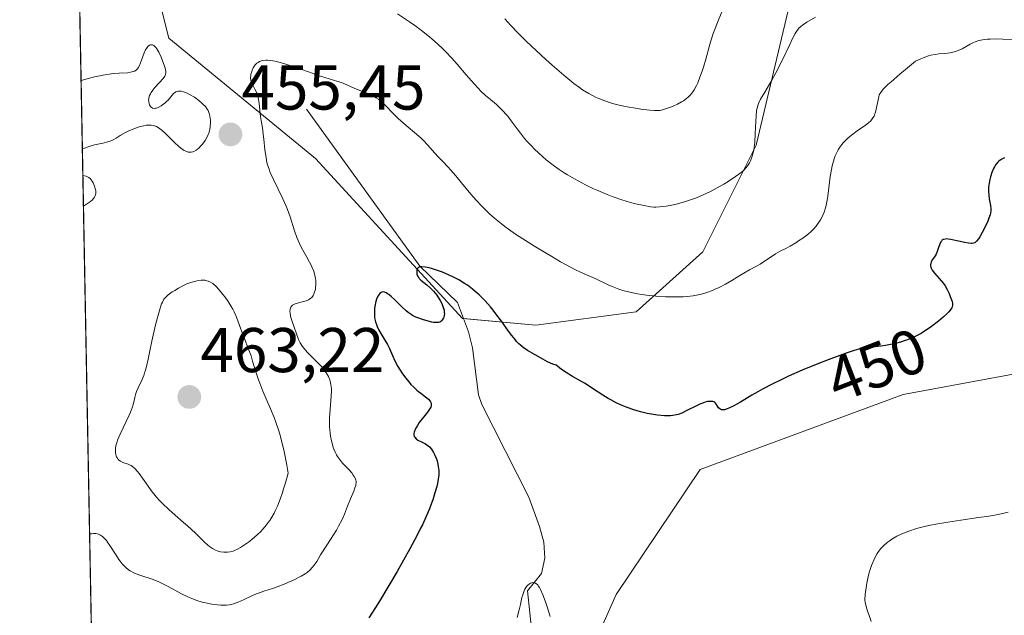
# Model space of a CAD drawing. Units: metres. Extents: x 632594 to 635259, y 4662596 to 4664918.
# Drawn here: x 632596 to 632752, y 4664205 to 4664299 of the extents above; entities that cross this region are included whole.
import ezdxf
from ezdxf.enums import TextEntityAlignment as Align

# ---------------------------------------------------------------- set-up
doc = ezdxf.new("R2010")
doc.units = ezdxf.units.M
doc.header["$MEASUREMENT"] = 0
for name, color, linetype, lineweight in [('Carátula', 7, 'Continuous', 5), ('Comarca CxS', 133, 'Continuous', 0), ('Comunidad Autónoma CxS', 142, 'Continuous', 0), ('Corriente natural lineal', 142, 'Continuous', 13), ('Cultivos herbáceos CxS', 92, 'Continuous', 0), ('Curva de nivel maestra', 36, 'Continuous', 30), ('Curva de nivel normal', 36, 'Continuous', 0), ('Espacio natural protegido CxS', 2, 'Continuous', 0), ('Matorral', 135, 'Continuous', 0), ('Matorral CxS', 135, 'Continuous', 0), ('Municipio CxS', 142, 'Continuous', 0), ('Provincia CxS', 1, 'Continuous', 0), ('Punto de cota en terreno', 7, 'Continuous', 0), ('Rótulo de curva de nivel directora', 19, 'Continuous', 0), ('Rótulo de punto de cota en terreno', 19, 'Continuous', 0)]:
    doc.layers.add(name, color=color, linetype=linetype, lineweight=lineweight)
doc.styles.add('Arial', font='txt', dxfattribs={"height": 0.2})

# ---------------------------------------------------------------- blocks, each defined once
blk = doc.blocks.new('*U153')
at = {"layer": 'Matorral CxS', "color": 135, "linetype": 'Continuous', "lineweight": 0}
blk.add_polyline3d([(632776.86, 4664377.99, 456.42), (632748.29, 4664372.7, 461.3), (632739.82, 4664362.11, 464.91), (632726.06, 4664355.76, 472.81), (632711.25, 4664350.47, 481.29), (632707.01, 4664338.82, 478.5), (632714.42, 4664317.64, 467.78), (632717.6, 4664301.76, 461.09), (632712.3, 4664279.52, 459.69), (632703.84, 4664262.58, 456.92), (632693.25, 4664253.05, 453.64), (632677.38, 4664250.94, 450.89), (632665.74, 4664252, 448.4), (632642.46, 4664277.41, 452.95), (632619.17, 4664296.47, 455.91), (632616, 4664309.17, 458.24), (632628.7, 4664324, 463.96), (632637.17, 4664343.06, 473.76), (632631.87, 4664354.7, 477.43), (632620.23, 4664365.29, 479.54), (632603.75, 4664371.77, 479.71), (632601.59, 4664486.48, 495.67)], dxfattribs=at)
blk = doc.blocks.new('*U162')
at = {"layer": 'Curva de nivel normal', "color": 36, "linetype": 'Continuous', "lineweight": 0}
for points in [[(632752.95, 4664296.2, 455), (632751.41, 4664296.3, 455), (632750.17, 4664296.35, 455), (632749.36, 4664296.34, 455), (632748.97, 4664296.32, 455), (632748.42, 4664296.26, 455), (632747.9, 4664296.17, 455), (632747.58, 4664296.09, 455), (632746.99, 4664295.89, 455), (632746.72, 4664295.77, 455), (632746.21, 4664295.53, 455), (632744.92, 4664294.8, 455), (632744.33, 4664294.52, 455), (632744.04, 4664294.41, 455), (632743.46, 4664294.24, 455), (632743.07, 4664294.15, 455), (632742.22, 4664294.05, 455), (632741.23, 4664293.98, 455), (632740.65, 4664293.9, 455), (632739.98, 4664293.76, 455), (632739.6, 4664293.65, 455), (632738.77, 4664293.36, 455), (632738.31, 4664293.17, 455), (632737.55, 4664292.81, 455), (632735.94, 4664291.48, 455), (632735.05, 4664290.74, 455), (632733.69, 4664289.56, 455), (632733.18, 4664289.1, 455), (632732.45, 4664288.39, 455), (632732.04, 4664287.88, 455), (632731.88, 4664287.62, 455), (632731.81, 4664287.47, 455), (632731.72, 4664287.19, 455), (632731.19, 4664284.75, 455), (632731.06, 4664284.33, 455), (632730.98, 4664284.12, 455), (632730.81, 4664283.83, 455), (632730.59, 4664283.53, 455), (632730.45, 4664283.37, 455), (632730.11, 4664283.05, 455), (632729.91, 4664282.88, 455), (632729.55, 4664282.61, 455), (632729.17, 4664282.35, 455), (632728.31, 4664281.77, 455), (632727.6, 4664281.26, 455), (632726.89, 4664280.67, 455), (632726.54, 4664280.35, 455), (632726.09, 4664279.87, 455), (632725.87, 4664279.62, 455), (632725.57, 4664279.21, 455), (632725.29, 4664278.78, 455), (632725.16, 4664278.55, 455), (632724.83, 4664277.83, 455), (632724.64, 4664277.31, 455), (632724.53, 4664276.95, 455), (632724.33, 4664276.22, 455), (632724.21, 4664275.66, 455), (632724.02, 4664274.53, 455), (632723.63, 4664271.42, 455), (632723.54, 4664270.79, 455), (632723.31, 4664269.73, 455), (632723.06, 4664268.89, 455), (632722.87, 4664268.42, 455), (632722.74, 4664268.14, 455), (632722.47, 4664267.64, 455), (632722.03, 4664266.95, 455), (632721.79, 4664266.63, 455), (632721.38, 4664266.16, 455), (632720.9, 4664265.7, 455), (632720.63, 4664265.47, 455), (632720.33, 4664265.23, 455), (632719.69, 4664264.76, 455), (632719.01, 4664264.3, 455), (632718.56, 4664264.01, 455), (632717.69, 4664263.49, 455), (632717.11, 4664263.18, 455), (632716.09, 4664262.66, 455), (632715.35, 4664262.25, 455), (632712.92, 4664260.65, 455), (632712.37, 4664260.33, 455), (632711.23, 4664259.71, 455), (632710.34, 4664259.22, 455), (632709.72, 4664258.84, 455), (632708.43, 4664258.03, 455), (632707.44, 4664257.45, 455), (632706.45, 4664256.94, 455), (632705.79, 4664256.64, 455), (632705.36, 4664256.46, 455), (632704.49, 4664256.14, 455), (632703.61, 4664255.86, 455), (632703.12, 4664255.74, 455), (632702.3, 4664255.6, 455), (632701.31, 4664255.5, 455), (632700.74, 4664255.46, 455), (632699.58, 4664255.44, 455), (632698.94, 4664255.44, 455), (632697.94, 4664255.46, 455), (632696.4, 4664255.55, 455), (632694.89, 4664255.69, 455), (632694.17, 4664255.79, 455), (632693.49, 4664255.9, 455), (632692.26, 4664256.16, 455), (632691.18, 4664256.46, 455), (632690.55, 4664256.67, 455), (632689.47, 4664257.08, 455), (632688.81, 4664257.37, 455), (632686.96, 4664258.26, 455), (632686.4, 4664258.5, 455), (632685.03, 4664259.1, 455), (632683.67, 4664259.75, 455), (632682.16, 4664260.54, 455), (632681.3, 4664261.02, 455), (632679.9, 4664261.82, 455), (632677.57, 4664263.22, 455), (632675.32, 4664264.63, 455), (632674.17, 4664265.39, 455), (632673.03, 4664266.2, 455), (632672.46, 4664266.62, 455), (632671.35, 4664267.48, 455), (632670.81, 4664267.93, 455), (632670.03, 4664268.62, 455), (632669.29, 4664269.33, 455), (632668.81, 4664269.81, 455), (632667.91, 4664270.78, 455), (632667.07, 4664271.74, 455), (632665.6, 4664273.52, 455), (632664.68, 4664274.66, 455), (632663.9, 4664275.56, 455), (632663.44, 4664276.05, 455), (632662.66, 4664276.86, 455), (632661.87, 4664277.67, 455), (632661.35, 4664278.25, 455), (632660.22, 4664279.54, 455), (632659.58, 4664280.22, 455), (632659.22, 4664280.56, 455), (632658.46, 4664281.24, 455), (632656.8, 4664282.63, 455), (632655.97, 4664283.34, 455), (632655.57, 4664283.71, 455), (632654.82, 4664284.45, 455), (632653.43, 4664285.89, 455), (632652.75, 4664286.51, 455), (632652.41, 4664286.78, 455), (632652.05, 4664287.02, 455), (632651.81, 4664287.16, 455), (632651.33, 4664287.41, 455), (632650.61, 4664287.73, 455), (632649.22, 4664288.27, 455), (632648.58, 4664288.54, 455), (632647.41, 4664289.08, 455), (632646.57, 4664289.44, 455), (632645.99, 4664289.62, 455), (632644.63, 4664290.01, 455), (632643.23, 4664290.44, 455), (632642.05, 4664290.85, 455), (632639.38, 4664291.8, 455), (632638.06, 4664292.25, 455), (632637.44, 4664292.44, 455), (632636.44, 4664292.72, 455), (632635.99, 4664292.82, 455), (632635.36, 4664292.93, 455), (632634.81, 4664292.97, 455), (632634.55, 4664292.97, 455), (632634.09, 4664292.92, 455), (632633.88, 4664292.87, 455), (632633.59, 4664292.76, 455), (632633.33, 4664292.61, 455), (632633.17, 4664292.49, 455), (632632.9, 4664292.22, 455), (632632.78, 4664292.07, 455), (632632.58, 4664291.75, 455), (632632.42, 4664291.41, 455), (632632.33, 4664291.19, 455), (632632.21, 4664290.76, 455), (632632.17, 4664290.55, 455), (632632.14, 4664290.16, 455), (632632.18, 4664289.81, 455), (632632.24, 4664289.59, 455), (632632.43, 4664289.14, 455), (632632.55, 4664288.9, 455), (632632.85, 4664288.36, 455), (632633.07, 4664287.89, 455), (632633.27, 4664287.36, 455), (632633.36, 4664287.07, 455), (632633.43, 4664286.76, 455), (632633.53, 4664286.1, 455), (632633.73, 4664284.04, 455), (632633.81, 4664283.43, 455), (632634.02, 4664282.24, 455), (632634.17, 4664281.24, 455), (632634.26, 4664280.46, 455), (632634.43, 4664278.77, 455), (632634.6, 4664277.52, 455), (632634.75, 4664276.76, 455), (632634.85, 4664276.4, 455), (632635.08, 4664275.67, 455), (632635.27, 4664275.17, 455), (632635.76, 4664274.07, 455), (632637.28, 4664270.99, 455), (632637.8, 4664269.85, 455), (632638.03, 4664269.28, 455), (632638.44, 4664268.13, 455), (632639.14, 4664265.9, 455), (632639.5, 4664264.86, 455), (632639.7, 4664264.36, 455), (632640.14, 4664263.42, 455), (632640.45, 4664262.84, 455), (632641.08, 4664261.74, 455), (632641.51, 4664260.96, 455), (632641.71, 4664260.59, 455), (632641.88, 4664260.22, 455), (632642.16, 4664259.5, 455), (632642.36, 4664258.8, 455), (632642.44, 4664258.35, 455), (632642.48, 4664258.05, 455), (632642.5, 4664257.46, 455), (632642.46, 4664256.88, 455), (632642.42, 4664256.6, 455), (632642.31, 4664256.21, 455), (632642.16, 4664255.84, 455), (632642.07, 4664255.67, 455), (632641.84, 4664255.36, 455), (632641.71, 4664255.23, 455), (632641.49, 4664255.05, 455), (632641.32, 4664254.96, 455), (632640.95, 4664254.8, 455), (632640.56, 4664254.68, 455), (632639.75, 4664254.5, 455), (632639.21, 4664254.35, 455), (632638.99, 4664254.25, 455), (632638.8, 4664254.13, 455), (632638.7, 4664254.03, 455), (632638.54, 4664253.82, 455), (632638.49, 4664253.69, 455), (632638.42, 4664253.42, 455), (632638.4, 4664253.12, 455), (632638.41, 4664252.9, 455), (632638.48, 4664252.43, 455), (632638.55, 4664252.15, 455), (632638.73, 4664251.55, 455), (632639.38, 4664249.74, 455), (632639.76, 4664248.67, 455), (632640.01, 4664248.14, 455), (632640.36, 4664247.57, 455), (632640.59, 4664247.28, 455), (632641.17, 4664246.63, 455), (632642.57, 4664245.23, 455), (632643.27, 4664244.51, 455), (632643.58, 4664244.16, 455), (632644.05, 4664243.55, 455), (632644.25, 4664243.25, 455), (632644.51, 4664242.78, 455), (632644.7, 4664242.3, 455), (632644.78, 4664242.05, 455), (632644.89, 4664241.51, 455), (632644.93, 4664241.23, 455), (632644.96, 4664240.78, 455), (632644.97, 4664240.46, 455), (632644.95, 4664239.78, 455), (632644.76, 4664237.51, 455), (632644.68, 4664236.31, 455), (632644.66, 4664235.7, 455), (632644.68, 4664234.89, 455), (632644.77, 4664233.84, 455), (632644.84, 4664233.33, 455), (632644.98, 4664232.59, 455), (632645.06, 4664232.24, 455), (632645.26, 4664231.56, 455), (632645.37, 4664231.25, 455), (632645.56, 4664230.8, 455), (632645.77, 4664230.39, 455), (632645.92, 4664230.13, 455), (632646.23, 4664229.67, 455), (632646.72, 4664229.06, 455), (632647.65, 4664228.09, 455), (632648.18, 4664227.5, 455), (632648.44, 4664227.16, 455), (632648.58, 4664226.95, 455), (632648.78, 4664226.56, 455), (632648.86, 4664226.31, 455), (632648.88, 4664226.19, 455), (632648.9, 4664226, 455), (632648.86, 4664225.69, 455), (632648.82, 4664225.52, 455), (632648.69, 4664225.12, 455), (632648.5, 4664224.62, 455), (632647.97, 4664223.38, 455), (632647.52, 4664222.22, 455), (632647.05, 4664220.97, 455), (632646.67, 4664220.13, 455), (632646.11, 4664219.07, 455), (632645.75, 4664218.44, 455), (632644.83, 4664216.92, 455), (632644.25, 4664216.03, 455), (632643.21, 4664214.49, 455), (632642.85, 4664213.84, 455), (632642.63, 4664213.47, 455), (632642.19, 4664212.83, 455), (632641.97, 4664212.56, 455), (632641.54, 4664212.1, 455), (632641.11, 4664211.73, 455), (632640.81, 4664211.52, 455), (632640.17, 4664211.14, 455), (632638.95, 4664210.51, 455), (632638.08, 4664210.11, 455), (632637.49, 4664209.86, 455), (632636.38, 4664209.43, 455), (632635.63, 4664209.18, 455), (632634.27, 4664208.75, 455), (632633.26, 4664208.4, 455), (632632.54, 4664208.1, 455), (632631.11, 4664207.45, 455), (632630.18, 4664207.03, 455), (632629.46, 4664206.75, 455), (632629.07, 4664206.64, 455), (632628.82, 4664206.59, 455), (632628.33, 4664206.54, 455), (632627.76, 4664206.52, 455), (632627.45, 4664206.53, 455), (632626.92, 4664206.57, 455), (632626, 4664206.69, 455), (632625.03, 4664206.88, 455), (632624.5, 4664207.01, 455), (632623.64, 4664207.28, 455), (632622.71, 4664207.63, 455), (632622.22, 4664207.84, 455), (632621.2, 4664208.35, 455), (632619.08, 4664209.5, 455), (632618.03, 4664210.03, 455), (632617.52, 4664210.27, 455), (632616.55, 4664210.65, 455), (632614.78, 4664211.23, 455), (632614.01, 4664211.5, 455), (632613.65, 4664211.65, 455), (632613.07, 4664211.96, 455), (632612.79, 4664212.15, 455), (632612.39, 4664212.48, 455), (632611.99, 4664212.88, 455), (632611.79, 4664213.11, 455), (632611.48, 4664213.5, 455), (632611.28, 4664213.79, 455), (632610.84, 4664214.45, 455), (632609.85, 4664216.02, 455), (632609.49, 4664216.54, 455), (632609.29, 4664216.78, 455), (632608.89, 4664217.21, 455), (632608.68, 4664217.4, 455), (632608.35, 4664217.64, 455), (632608.04, 4664217.79, 455), (632607.88, 4664217.85, 455), (632607.63, 4664217.91, 455), (632607.38, 4664217.92, 455), (632607.25, 4664217.92, 455), (632606.98, 4664217.87, 455), (632606.85, 4664217.83, 455), (632606.64, 4664217.75, 455), (632606.64, 4664217.75, 455)], [(632605.49, 4664278.93, 455), (632606.7, 4664279.32, 455), (632607.43, 4664279.53, 455), (632608.73, 4664279.84, 455), (632609.54, 4664280.05, 455), (632609.9, 4664280.16, 455), (632610.5, 4664280.41, 455), (632610.85, 4664280.6, 455), (632611.5, 4664281.01, 455), (632612.32, 4664281.5, 455), (632612.76, 4664281.71, 455), (632613.74, 4664282.13, 455), (632614.51, 4664282.39, 455), (632615.24, 4664282.58, 455), (632615.58, 4664282.65, 455), (632616.13, 4664282.7, 455), (632616.38, 4664282.69, 455), (632616.73, 4664282.64, 455), (632616.9, 4664282.59, 455), (632617.24, 4664282.44, 455), (632617.51, 4664282.28, 455), (632617.69, 4664282.16, 455), (632618.07, 4664281.86, 455), (632618.7, 4664281.28, 455), (632620.09, 4664279.91, 455), (632620.77, 4664279.28, 455), (632621.09, 4664279.02, 455), (632621.45, 4664278.76, 455), (632621.63, 4664278.66, 455), (632621.88, 4664278.53, 455), (632622.24, 4664278.41, 455), (632622.58, 4664278.38, 455), (632622.75, 4664278.39, 455), (632623.01, 4664278.45, 455), (632623.18, 4664278.51, 455), (632623.52, 4664278.7, 455), (632623.78, 4664278.9, 455), (632623.95, 4664279.05, 455), (632624.29, 4664279.4, 455), (632624.51, 4664279.67, 455), (632624.93, 4664280.25, 455), (632625.2, 4664280.72, 455), (632625.42, 4664281.19, 455), (632625.51, 4664281.43, 455), (632625.62, 4664281.78, 455), (632625.68, 4664282, 455), (632625.76, 4664282.44, 455), (632625.8, 4664283.07, 455), (632625.78, 4664283.45, 455), (632625.7, 4664284.12, 455), (632625.6, 4664284.52, 455), (632625.54, 4664284.7, 455), (632625.41, 4664285.02, 455), (632625.29, 4664285.22, 455), (632625, 4664285.61, 455), (632624.61, 4664286.02, 455), (632624.38, 4664286.24, 455), (632623.97, 4664286.57, 455), (632623.25, 4664287.1, 455), (632622.49, 4664287.55, 455), (632622.09, 4664287.75, 455), (632621.7, 4664287.92, 455), (632621.5, 4664287.98, 455), (632621.13, 4664288.07, 455), (632620.95, 4664288.08, 455), (632620.7, 4664288.07, 455), (632620.47, 4664288.02, 455), (632620.33, 4664287.96, 455), (632620.07, 4664287.79, 455), (632619.94, 4664287.69, 455), (632619.71, 4664287.45, 455), (632619.07, 4664286.66, 455), (632618.9, 4664286.48, 455), (632618.56, 4664286.15, 455), (632618.21, 4664285.88, 455), (632617.97, 4664285.73, 455), (632617.51, 4664285.49, 455), (632617.22, 4664285.39, 455), (632617.08, 4664285.36, 455), (632616.89, 4664285.33, 455), (632616.61, 4664285.37, 455), (632616.38, 4664285.51, 455), (632616.27, 4664285.62, 455), (632616.12, 4664285.89, 455), (632616.06, 4664286.06, 455), (632616, 4664286.35, 455), (632615.99, 4664286.67, 455), (632616.01, 4664286.84, 455), (632616.08, 4664287.2, 455), (632616.15, 4664287.38, 455), (632616.28, 4664287.67, 455), (632616.38, 4664287.86, 455), (632616.65, 4664288.25, 455), (632616.97, 4664288.63, 455), (632618.3, 4664290.08, 455), (632618.57, 4664290.47, 455), (632618.66, 4664290.65, 455), (632618.69, 4664290.76, 455), (632618.73, 4664290.98, 455), (632618.72, 4664291.22, 455), (632618.69, 4664291.39, 455), (632618.59, 4664291.77, 455), (632618.21, 4664292.86, 455), (632617.97, 4664293.45, 455), (632617.6, 4664294.26, 455), (632617.29, 4664294.8, 455), (632617.14, 4664295, 455), (632616.92, 4664295.23, 455), (632616.81, 4664295.31, 455), (632616.59, 4664295.41, 455), (632616.38, 4664295.43, 455), (632616.27, 4664295.41, 455), (632616.11, 4664295.34, 455), (632615.94, 4664295.23, 455), (632615.86, 4664295.16, 455), (632615.63, 4664294.85, 455), (632615.51, 4664294.65, 455), (632615.29, 4664294.15, 455), (632614.87, 4664292.96, 455), (632614.54, 4664292.14, 455), (632614.33, 4664291.76, 455), (632614.21, 4664291.6, 455), (632614, 4664291.4, 455), (632613.74, 4664291.25, 455), (632613.58, 4664291.19, 455), (632613.32, 4664291.11, 455), (632613.11, 4664291.07, 455), (632612.63, 4664291, 455), (632611.33, 4664290.93, 455), (632610.45, 4664290.85, 455), (632609.39, 4664290.72, 455), (632608.78, 4664290.62, 455), (632607.39, 4664290.33, 455), (632606.6, 4664290.14, 455), (632605.29, 4664289.78, 455), (632605.29, 4664289.78, 455)], [(632605.66, 4664269.84, 455), (632606.44, 4664270.34, 455), (632606.76, 4664270.58, 455), (632607.02, 4664270.8, 455), (632607.24, 4664271.02, 455), (632607.4, 4664271.24, 455), (632607.52, 4664271.44, 455), (632607.58, 4664271.64, 455), (632607.61, 4664271.83, 455), (632607.62, 4664272.04, 455), (632607.61, 4664272.26, 455), (632607.57, 4664272.49, 455), (632607.42, 4664272.98, 455), (632607.19, 4664273.52, 455), (632607.04, 4664273.78, 455), (632606.88, 4664274.01, 455), (632606.7, 4664274.21, 455), (632606.5, 4664274.37, 455), (632606.29, 4664274.5, 455), (632606.07, 4664274.59, 455), (632605.83, 4664274.65, 455), (632605.57, 4664274.68, 455)]]:
    blk.add_polyline3d(points, dxfattribs=at)
blk = doc.blocks.new('5PATER')
at = {"layer": 'Carátula', "linetype": 'Continuous', "lineweight": 5}
h = blk.add_hatch(color=250, dxfattribs=at)
edge = h.paths.add_edge_path()
edge.add_ellipse((0, 0.01), major_axis=(-1.33, -1.34), ratio=0.999422, start_angle=0, end_angle=360)

msp = doc.modelspace()

# ---------------------------------------------------------------- linework, layer by layer
at = {"layer": 'Comarca CxS', "color": 133, "linetype": 'Continuous', "lineweight": 0}
msp.add_polyline3d([(632637.1, 4662595.73, 425.21), (632595.55, 4664807.97, 584.9), (632596.38, 4664808.22, 585.39), (632613.58, 4664812.13, 592.94), (632663.02, 4664815.96, 568.03), (632696.97, 4664810.57, 547.07), (632735.17, 4664794.25, 517.03), (632759.36, 4664774.34, 505.72), (632804.42, 4664718.05, 496.62), (632817.09, 4664705.83, 491.7), (632833.79, 4664694.99, 492.66), (632897.38, 4664670.11, 489.28), (632934.8, 4664658.85, 477.11), (632968.74, 4664653.72, 471.29), (632988.57, 4664646.74, 465.16), (632993.11, 4664645.15, 463.79), (632994.15, 4664644.78, 463.59), (633015.66, 4664634.34, 459.48), (633041.29, 4664617.65, 456.96), (633100.68, 4664570.92, 449.87)], dxfattribs=at)
at = {"layer": 'Comunidad Autónoma CxS', "color": 142, "linetype": 'Continuous', "lineweight": 0}
msp.add_polyline3d([(632637.1, 4662595.73, 425.21), (632595.55, 4664807.97, 584.9)], dxfattribs=at)
at = {"layer": 'Corriente natural lineal', "color": 142, "linetype": 'Continuous', "lineweight": 13}
msp.add_polyline3d([(632641, 4664285.2, 453.36), (632658.98, 4664260.29, 450.09), (632664.93, 4664254.54, 449.21), (632666.71, 4664249.88, 447.96), (632667.31, 4664247.37, 447.84), (632668.28, 4664239.9, 447.48), (632668.81, 4664238.38, 447.37), (632676.26, 4664223.66, 446.51), (632677.97, 4664219, 446.18), (632678.64, 4664216.5, 445.88), (632678.78, 4664214.01, 445.6), (632678.27, 4664211.54, 445.36), (632676.07, 4664208.8, 444.92), (632676.8, 4664201.82, 444.34)], dxfattribs=at)
at = {"layer": 'Cultivos herbáceos CxS', "color": 92, "linetype": 'Continuous', "lineweight": 0}
for points in [[(632612.86, 4664135.15, 439.38), (632656.25, 4664153.15, 440.33), (632673.18, 4664170.09, 441.91), (632690.12, 4664208.21, 446.02), (632703.44, 4664228.06, 447.93), (632735.62, 4664239.97, 448.02), (632764.2, 4664245.26, 447.09), (632789.6, 4664234.67, 445.75), (632816.06, 4664236.79, 444.12), (632844.63, 4664247.38, 443.04), (632855.21, 4664256.91, 442.8), (632860.5, 4664256.91, 442.6), (632870.5, 4664243.04, 440.48), (632864.74, 4664209.26, 439.88), (632867.51, 4664184.61, 438.74), (632862.62, 4664134.08, 436.76)], [(632862.62, 4664134.08, 436.76), (632867.51, 4664184.61, 438.74), (632864.74, 4664209.26, 439.88), (632870.5, 4664243.04, 440.48), (632860.5, 4664256.91, 442.6), (632855.21, 4664256.91, 442.8), (632844.63, 4664247.38, 443.04), (632816.05, 4664236.79, 444.12), (632789.6, 4664234.67, 445.75), (632764.2, 4664245.26, 447.09), (632735.62, 4664239.97, 448.02), (632703.44, 4664228.06, 447.93), (632690.12, 4664208.21, 446.02), (632673.18, 4664170.09, 441.91), (632656.25, 4664153.15, 440.33), (632612.86, 4664135.15, 439.38)]]:
    msp.add_polyline3d(points, dxfattribs=at)
at = {"layer": 'Curva de nivel maestra', "color": 36, "linetype": 'Continuous', "lineweight": 30}
msp.add_polyline3d([(632751.68, 4664277.48, 450), (632751.35, 4664277.33, 450), (632751.14, 4664277.21, 450), (632750.77, 4664276.95, 450), (632750.59, 4664276.79, 450), (632750.29, 4664276.46, 450), (632750.05, 4664276.09, 450), (632749.91, 4664275.81, 450), (632749.67, 4664275.19, 450), (632749.44, 4664274.47, 450), (632749.33, 4664274.07, 450), (632749.2, 4664273.45, 450), (632749.12, 4664272.82, 450), (632749.11, 4664272.5, 450), (632749.11, 4664272.18, 450), (632749.15, 4664271.56, 450), (632749.23, 4664270.97, 450), (632749.42, 4664269.93, 450), (632749.48, 4664269.38, 450), (632749.48, 4664269.12, 450), (632749.42, 4664268.69, 450), (632749.36, 4664268.46, 450), (632749.17, 4664267.9, 450), (632748.99, 4664267.44, 450), (632748.53, 4664266.43, 450), (632748.14, 4664265.66, 450), (632747.75, 4664264.97, 450), (632747.57, 4664264.68, 450), (632747.24, 4664264.26, 450), (632747.08, 4664264.11, 450), (632746.98, 4664264.03, 450), (632746.76, 4664263.93, 450), (632746.53, 4664263.89, 450), (632746.35, 4664263.88, 450), (632745.94, 4664263.93, 450), (632745.38, 4664264.04, 450), (632744.08, 4664264.34, 450), (632743.17, 4664264.54, 450), (632742.73, 4664264.6, 450), (632742.53, 4664264.62, 450), (632742.28, 4664264.61, 450), (632742.06, 4664264.56, 450), (632741.96, 4664264.52, 450), (632741.79, 4664264.41, 450), (632741.71, 4664264.34, 450), (632741.6, 4664264.2, 450), (632741.43, 4664263.85, 450), (632741.11, 4664262.94, 450), (632740.92, 4664262.45, 450), (632740.81, 4664262.22, 450), (632740.64, 4664261.92, 450), (632740.27, 4664261.37, 450), (632740.05, 4664260.97, 450), (632739.96, 4664260.7, 450), (632739.94, 4664260.56, 450), (632739.94, 4664260.35, 450), (632739.99, 4664260.13, 450), (632740.05, 4664259.99, 450), (632740.21, 4664259.68, 450), (632740.55, 4664259.22, 450), (632741.32, 4664258.34, 450), (632741.97, 4664257.56, 450), (632742.23, 4664257.19, 450), (632742.58, 4664256.6, 450), (632742.89, 4664255.96, 450), (632743.07, 4664255.52, 450), (632743.34, 4664254.71, 450), (632743.41, 4664254.41, 450), (632743.43, 4664254.27, 450), (632743.42, 4664254.06, 450), (632743.35, 4664253.83, 450), (632743.3, 4664253.72, 450), (632743.14, 4664253.46, 450), (632743.03, 4664253.32, 450), (632742.83, 4664253.08, 450), (632742.57, 4664252.82, 450), (632741.94, 4664252.24, 450), (632741.18, 4664251.6, 450), (632740.09, 4664250.76, 450), (632739.56, 4664250.38, 450), (632738.8, 4664249.87, 450), (632738.43, 4664249.65, 450), (632737.72, 4664249.25, 450), (632737.26, 4664249.02, 450), (632736.3, 4664248.62, 450), (632735.92, 4664248.49, 450), (632735.15, 4664248.24, 450), (632734.36, 4664248.03, 450), (632733.84, 4664247.91, 450), (632732.8, 4664247.72, 450), (632732.12, 4664247.62, 450), (632732.06, 4664247.61, 450), (632730.69, 4664247.46, 450), (632729.76, 4664247.35, 450), (632728.98, 4664247.22, 450), (632728.56, 4664247.12, 450), (632727.85, 4664246.92, 450), (632726.42, 4664246.45, 450), (632723.68, 4664245.44, 450), (632722.07, 4664244.82, 450), (632719.56, 4664243.79, 450), (632717.4, 4664242.84, 450), (632716.35, 4664242.34, 450), (632714.81, 4664241.58, 450), (632713.31, 4664240.79, 450), (632712.58, 4664240.38, 450), (632711.62, 4664239.82, 450), (632709.81, 4664238.75, 450), (632708.63, 4664238.09, 450), (632707.96, 4664237.76, 450), (632707.67, 4664237.65, 450), (632707.28, 4664237.53, 450), (632706.97, 4664237.5, 450), (632706.8, 4664237.52, 450), (632706.7, 4664237.55, 450), (632706.52, 4664237.65, 450), (632706.31, 4664237.85, 450), (632706, 4664238.34, 450), (632705.83, 4664238.57, 450), (632705.73, 4664238.66, 450), (632705.56, 4664238.77, 450), (632705.43, 4664238.82, 450), (632705.13, 4664238.86, 450), (632704.96, 4664238.86, 450), (632704.6, 4664238.82, 450), (632704.22, 4664238.73, 450), (632703.94, 4664238.65, 450), (632703.38, 4664238.43, 450), (632702.73, 4664238.12, 450), (632701.42, 4664237.45, 450), (632700.5, 4664237, 450), (632699.94, 4664236.79, 450), (632699.66, 4664236.71, 450), (632699.09, 4664236.61, 450), (632698.69, 4664236.57, 450), (632698.4, 4664236.57, 450), (632697.77, 4664236.58, 450), (632696.65, 4664236.68, 450), (632696.02, 4664236.77, 450), (632695.03, 4664236.95, 450), (632693.98, 4664237.2, 450), (632693.45, 4664237.35, 450), (632692.91, 4664237.52, 450), (632691.84, 4664237.9, 450), (632690.78, 4664238.33, 450), (632690.1, 4664238.64, 450), (632689.24, 4664239.09, 450), (632688.83, 4664239.32, 450), (632687.97, 4664239.84, 450), (632686.36, 4664240.92, 450), (632685.53, 4664241.46, 450), (632685.1, 4664241.72, 450), (632684.48, 4664242.07, 450), (632683.18, 4664242.79, 450), (632682.15, 4664243.42, 450), (632681.45, 4664243.91, 450), (632681.1, 4664244.17, 450), (632680.58, 4664244.61, 450), (632680.08, 4664244.78, 450), (632679.22, 4664245.15, 450), (632678.49, 4664245.53, 450), (632677.26, 4664246.26, 450), (632676.03, 4664246.95, 450), (632675.38, 4664247.39, 450), (632674.92, 4664247.77, 450), (632674.69, 4664247.99, 450), (632674.32, 4664248.37, 450), (632674.07, 4664248.65, 450), (632673.56, 4664249.29, 450), (632673.03, 4664250.01, 450), (632671.91, 4664251.57, 450), (632671.05, 4664252.75, 450), (632670.61, 4664253.32, 450), (632670.17, 4664253.87, 450), (632669.27, 4664254.87, 450), (632668.36, 4664255.77, 450), (632667.76, 4664256.31, 450), (632667.35, 4664256.65, 450), (632666.53, 4664257.27, 450), (632666.06, 4664257.58, 450), (632665.14, 4664258.15, 450), (632664.23, 4664258.63, 450), (632663.65, 4664258.9, 450), (632662.55, 4664259.36, 450), (632661.47, 4664259.75, 450), (632660.84, 4664259.93, 450), (632660.46, 4664260.03, 450), (632659.82, 4664260.16, 450), (632659.32, 4664260.22, 450), (632659.12, 4664260.22, 450), (632658.88, 4664260.16, 450), (632658.7, 4664260.03, 450), (632658.63, 4664259.94, 450), (632658.53, 4664259.72, 450), (632658.5, 4664259.59, 450), (632658.48, 4664259.37, 450), (632658.5, 4664259.14, 450), (632658.53, 4664259.02, 450), (632658.62, 4664258.77, 450), (632658.68, 4664258.65, 450), (632658.8, 4664258.46, 450), (632658.9, 4664258.34, 450), (632659.14, 4664258.11, 450), (632660.09, 4664257.34, 450), (632660.62, 4664256.89, 450), (632660.89, 4664256.63, 450), (632661.15, 4664256.35, 450), (632661.65, 4664255.73, 450), (632661.85, 4664255.44, 450), (632662.22, 4664254.84, 450), (632662.45, 4664254.4, 450), (632662.7, 4664253.77, 450), (632662.78, 4664253.48, 450), (632662.82, 4664253.3, 450), (632662.86, 4664252.96, 450), (632662.87, 4664252.8, 450), (632662.85, 4664252.5, 450), (632662.79, 4664252.24, 450), (632662.74, 4664252.09, 450), (632662.6, 4664251.82, 450), (632662.42, 4664251.62, 450), (632662.32, 4664251.54, 450), (632662.14, 4664251.44, 450), (632661.93, 4664251.38, 450), (632661.81, 4664251.37, 450), (632661.62, 4664251.36, 450), (632661.15, 4664251.39, 450), (632660.88, 4664251.44, 450), (632660.28, 4664251.57, 450), (632659.41, 4664251.83, 450), (632658.98, 4664251.98, 450), (632658.37, 4664252.23, 450), (632657.84, 4664252.49, 450), (632657.6, 4664252.63, 450), (632657.13, 4664252.96, 450), (632656.83, 4664253.2, 450), (632656.17, 4664253.81, 450), (632655.03, 4664254.97, 450), (632654.44, 4664255.51, 450), (632654.06, 4664255.82, 450), (632653.88, 4664255.94, 450), (632653.62, 4664256.09, 450), (632653.39, 4664256.17, 450), (632653.16, 4664256.21, 450), (632652.98, 4664256.18, 450), (632652.87, 4664256.14, 450), (632652.65, 4664255.99, 450), (632652.46, 4664255.76, 450), (632652.34, 4664255.57, 450), (632652.13, 4664255.08, 450), (632651.96, 4664254.5, 450), (632651.89, 4664254.17, 450), (632651.81, 4664253.64, 450), (632651.78, 4664253.09, 450), (632651.78, 4664252.8, 450), (632651.82, 4664252.21, 450), (632651.87, 4664251.92, 450), (632651.97, 4664251.48, 450), (632652.11, 4664251.03, 450), (632652.23, 4664250.74, 450), (632652.5, 4664250.17, 450), (632652.8, 4664249.61, 450), (632653.43, 4664248.57, 450), (632653.85, 4664247.86, 450), (632654.18, 4664247.24, 450), (632654.65, 4664246.12, 450), (632655.01, 4664245.3, 450), (632655.5, 4664244.4, 450), (632655.88, 4664243.79, 450), (632656.15, 4664243.38, 450), (632656.71, 4664242.6, 450), (632657.27, 4664241.89, 450), (632657.56, 4664241.56, 450), (632658.01, 4664241.09, 450), (632658.49, 4664240.64, 450), (632658.75, 4664240.43, 450), (632659.12, 4664240.15, 450), (632659.86, 4664239.6, 450), (632660.33, 4664239.19, 450), (632660.58, 4664238.92, 450), (632660.67, 4664238.78, 450), (632660.76, 4664238.57, 450), (632660.79, 4664238.36, 450), (632660.78, 4664238.22, 450), (632660.7, 4664237.93, 450), (632660.63, 4664237.77, 450), (632660.43, 4664237.46, 450), (632660.18, 4664237.12, 450), (632659.57, 4664236.36, 450), (632658.9, 4664235.49, 450), (632658.6, 4664235.04, 450), (632658.34, 4664234.59, 450), (632658.24, 4664234.38, 450), (632658.09, 4664233.97, 450), (632658.05, 4664233.78, 450), (632658.04, 4664233.52, 450), (632658.1, 4664233.3, 450), (632658.18, 4664233.16, 450), (632658.39, 4664232.93, 450), (632658.67, 4664232.72, 450), (632659.35, 4664232.37, 450), (632659.87, 4664232.1, 450), (632660.1, 4664231.95, 450), (632660.51, 4664231.62, 450), (632660.85, 4664231.25, 450), (632661.17, 4664230.76, 450), (632661.38, 4664230.33, 450), (632661.58, 4664229.84, 450), (632661.66, 4664229.59, 450), (632661.78, 4664229.19, 450), (632661.9, 4664228.55, 450), (632661.97, 4664227.9, 450), (632661.98, 4664227.56, 450), (632661.98, 4664227.22, 450), (632661.91, 4664226.54, 450), (632661.79, 4664225.83, 450), (632661.67, 4664225.35, 450), (632661.38, 4664224.33, 450), (632661.02, 4664223.25, 450), (632660.82, 4664222.69, 450), (632660.49, 4664221.83, 450), (632659.94, 4664220.5, 450), (632659.38, 4664219.28, 450), (632659.05, 4664218.63, 450), (632658.49, 4664217.52, 450), (632657.38, 4664215.47, 450), (632655.37, 4664211.89, 450), (632654.22, 4664209.9, 450), (632652.44, 4664206.92, 450), (632650.91, 4664204.5, 450)], dxfattribs=at)
at = {"layer": 'Curva de nivel normal', "color": 36, "linetype": 'Continuous', "lineweight": 0}
for points in [[(632721.7, 4664299.83, 460), (632720.31, 4664299.01, 460), (632719.64, 4664298.56, 460), (632719.37, 4664298.35, 460), (632719.07, 4664298.05, 460), (632718.93, 4664297.88, 460), (632718.66, 4664297.52, 460), (632718.49, 4664297.23, 460), (632718.12, 4664296.52, 460), (632717.61, 4664295.49, 460), (632716.41, 4664292.93, 460), (632715.43, 4664290.98, 460), (632714.79, 4664289.82, 460), (632713.65, 4664287.92, 460), (632713, 4664286.82, 460), (632712.71, 4664286.21, 460), (632712.6, 4664285.93, 460), (632712.44, 4664285.37, 460), (632712.37, 4664284.98, 460), (632712.28, 4664284.08, 460), (632712.24, 4664283.25, 460), (632712.16, 4664281.33, 460), (632712.06, 4664279.9, 460), (632711.92, 4664278.78, 460), (632711.82, 4664278.28, 460), (632711.63, 4664277.6, 460), (632711.39, 4664276.99, 460), (632711.26, 4664276.71, 460), (632711.1, 4664276.45, 460), (632710.73, 4664275.97, 460), (632710.28, 4664275.5, 460), (632709.91, 4664275.19, 460), (632709, 4664274.52, 460), (632707.84, 4664273.75, 460), (632707.18, 4664273.34, 460), (632706.13, 4664272.73, 460), (632705.03, 4664272.14, 460), (632704.47, 4664271.87, 460), (632703.91, 4664271.61, 460), (632702.81, 4664271.15, 460), (632701.74, 4664270.76, 460), (632701.07, 4664270.54, 460), (632699.83, 4664270.19, 460), (632698.66, 4664269.93, 460), (632698.01, 4664269.82, 460), (632696.95, 4664269.7, 460), (632696.37, 4664269.68, 460), (632696.08, 4664269.69, 460), (632695.57, 4664269.74, 460), (632694.52, 4664269.92, 460), (632693.19, 4664270.22, 460), (632692.38, 4664270.43, 460), (632691.01, 4664270.84, 460), (632689.49, 4664271.36, 460), (632688.68, 4664271.67, 460), (632687.18, 4664272.3, 460), (632686.41, 4664272.65, 460), (632685.25, 4664273.22, 460), (632684.09, 4664273.82, 460), (632683.52, 4664274.14, 460), (632682.4, 4664274.79, 460), (632681.87, 4664275.13, 460), (632681.09, 4664275.64, 460), (632680.35, 4664276.16, 460), (632679.89, 4664276.5, 460), (632679.01, 4664277.2, 460), (632677.83, 4664278.23, 460), (632677.13, 4664278.9, 460), (632676.71, 4664279.33, 460), (632675.95, 4664280.15, 460), (632675.58, 4664280.58, 460), (632674.93, 4664281.38, 460), (632674.56, 4664281.87, 460), (632673.91, 4664282.75, 460), (632673.48, 4664283.35, 460), (632672.91, 4664284.08, 460), (632672.63, 4664284.42, 460), (632672.21, 4664284.9, 460), (632671.56, 4664285.55, 460), (632671.11, 4664285.95, 460), (632670.17, 4664286.73, 460), (632669.41, 4664287.38, 460), (632668.67, 4664288.08, 460), (632668.26, 4664288.49, 460), (632667.57, 4664289.22, 460), (632666.33, 4664290.66, 460), (632664.92, 4664292.33, 460), (632664.06, 4664293.3, 460), (632663.06, 4664294.34, 460), (632662.5, 4664294.89, 460), (632661.27, 4664296.03, 460), (632660.58, 4664296.62, 460), (632659.45, 4664297.53, 460), (632658.2, 4664298.46, 460), (632657.32, 4664299.09, 460), (632655.46, 4664300.35, 460)], [(632706.94, 4664300.94, 465), (632706.05, 4664298.67, 465), (632705.45, 4664297.06, 465), (632705.01, 4664295.68, 465), (632704.32, 4664293.16, 465), (632703.95, 4664291.9, 465), (632703.73, 4664291.25, 465), (632703.39, 4664290.28, 465), (632703.03, 4664289.39, 465), (632702.84, 4664288.98, 465), (632702.45, 4664288.27, 465), (632702.25, 4664287.96, 465), (632702.11, 4664287.77, 465), (632701.81, 4664287.42, 465), (632701.49, 4664287.11, 465), (632701.27, 4664286.92, 465), (632700.77, 4664286.56, 465), (632700.46, 4664286.37, 465), (632699.81, 4664286.02, 465), (632699.14, 4664285.71, 465), (632698.7, 4664285.53, 465), (632697.92, 4664285.24, 465), (632697.31, 4664285.06, 465), (632697.01, 4664285, 465), (632696.5, 4664284.98, 465), (632696.2, 4664284.99, 465), (632695.43, 4664285.05, 465), (632694.01, 4664285.23, 465), (632693.18, 4664285.36, 465), (632691.87, 4664285.59, 465), (632690.57, 4664285.86, 465), (632689.95, 4664286.01, 465), (632689.37, 4664286.17, 465), (632688.32, 4664286.51, 465), (632687.38, 4664286.88, 465), (632686.81, 4664287.13, 465), (632685.76, 4664287.68, 465), (632684.78, 4664288.28, 465), (632684.27, 4664288.64, 465), (632683.41, 4664289.28, 465), (632681.81, 4664290.59, 465), (632679.97, 4664292.19, 465), (632678.95, 4664293.1, 465), (632677.4, 4664294.52, 465), (632675.9, 4664295.94, 465), (632675.2, 4664296.62, 465), (632674.56, 4664297.27, 465), (632673.43, 4664298.47, 465), (632672.48, 4664299.55, 465)], [(632619.18, 4664221.7, 460), (632620.19, 4664220.79, 460), (632621.51, 4664219.65, 460), (632622.14, 4664219.1, 460), (632623.4, 4664217.93, 460), (632624.79, 4664216.58, 460), (632625.38, 4664216.06, 460), (632625.64, 4664215.85, 460), (632626.14, 4664215.51, 460), (632626.58, 4664215.27, 460), (632626.85, 4664215.15, 460), (632627.36, 4664215, 460), (632627.89, 4664214.93, 460), (632628.24, 4664214.93, 460), (632628.47, 4664214.94, 460), (632628.92, 4664215.01, 460), (632629.38, 4664215.12, 460), (632629.63, 4664215.21, 460), (632630.07, 4664215.41, 460), (632630.58, 4664215.7, 460), (632630.88, 4664215.88, 460), (632631.83, 4664216.53, 460), (632632.36, 4664216.95, 460), (632633.19, 4664217.67, 460), (632633.76, 4664218.23, 460), (632634.04, 4664218.53, 460), (632634.46, 4664219, 460), (632634.95, 4664219.62, 460), (632635.18, 4664219.95, 460), (632635.54, 4664220.51, 460), (632635.89, 4664221.13, 460), (632636.06, 4664221.48, 460), (632636.42, 4664222.25, 460), (632636.59, 4664222.67, 460), (632636.86, 4664223.36, 460), (632637.21, 4664224.4, 460), (632637.39, 4664224.98, 460), (632637.67, 4664225.91, 460), (632638.09, 4664227.49, 460), (632637.88, 4664228.76, 460), (632637.48, 4664230.9, 460), (632637.08, 4664232.66, 460), (632636.79, 4664233.68, 460), (632636.59, 4664234.33, 460), (632636.15, 4664235.57, 460), (632635.88, 4664236.28, 460), (632635.29, 4664237.7, 460), (632634.11, 4664240.46, 460), (632633.61, 4664241.72, 460), (632633.39, 4664242.3, 460), (632633.03, 4664243.38, 460), (632632.47, 4664245.25, 460), (632632.22, 4664246.09, 460), (632631.79, 4664247.27, 460), (632631.17, 4664248.81, 460), (632630.86, 4664249.61, 460), (632630.55, 4664250.45, 460), (632630.13, 4664251.62, 460), (632629.91, 4664252.2, 460), (632629.53, 4664253.07, 460), (632629.32, 4664253.49, 460), (632629.1, 4664253.9, 460), (632628.61, 4664254.68, 460), (632628.11, 4664255.4, 460), (632627.78, 4664255.83, 460), (632627.18, 4664256.55, 460), (632626.64, 4664257.13, 460), (632626.34, 4664257.4, 460), (632626.16, 4664257.54, 460), (632625.82, 4664257.76, 460), (632625.45, 4664257.93, 460), (632625.24, 4664257.99, 460), (632624.91, 4664258.06, 460), (632624.51, 4664258.07, 460), (632624.3, 4664258.06, 460), (632623.63, 4664257.97, 460), (632623.25, 4664257.89, 460), (632622.66, 4664257.71, 460), (632622.03, 4664257.48, 460), (632621.71, 4664257.34, 460), (632621.39, 4664257.19, 460), (632620.74, 4664256.84, 460), (632620.13, 4664256.47, 460), (632619.75, 4664256.22, 460), (632619.09, 4664255.74, 460), (632618.75, 4664255.45, 460), (632618.61, 4664255.3, 460), (632618.42, 4664255.06, 460), (632618.17, 4664254.61, 460), (632618.05, 4664254.34, 460), (632617.8, 4664253.64, 460), (632617.39, 4664252.17, 460), (632617.09, 4664250.99, 460), (632616.5, 4664248.41, 460), (632616.24, 4664247.14, 460), (632615.92, 4664245.55, 460), (632615.75, 4664244.82, 460), (632615.49, 4664243.82, 460), (632615.36, 4664243.37, 460), (632615.21, 4664242.96, 460), (632614.9, 4664242.23, 460), (632614.31, 4664240.99, 460), (632614.08, 4664240.41, 460), (632613.98, 4664240.11, 460), (632613.81, 4664239.46, 460), (632613.58, 4664238.52, 460), (632613.43, 4664237.99, 460), (632613.12, 4664237.13, 460), (632612.92, 4664236.66, 460), (632612.45, 4664235.67, 460), (632611.46, 4664233.65, 460), (632611.07, 4664232.71, 460), (632610.93, 4664232.27, 460), (632610.86, 4664232, 460), (632610.76, 4664231.49, 460), (632610.74, 4664231.26, 460), (632610.73, 4664230.82, 460), (632610.78, 4664230.44, 460), (632610.84, 4664230.22, 460), (632610.9, 4664230.08, 460), (632611.04, 4664229.83, 460), (632611.18, 4664229.66, 460), (632611.29, 4664229.55, 460), (632611.53, 4664229.38, 460), (632611.93, 4664229.17, 460), (632612.75, 4664228.88, 460), (632613.07, 4664228.74, 460), (632613.22, 4664228.66, 460), (632613.45, 4664228.51, 460), (632613.82, 4664228.19, 460), (632614.23, 4664227.73, 460), (632614.47, 4664227.42, 460), (632615.02, 4664226.66, 460), (632615.92, 4664225.4, 460), (632616.42, 4664224.71, 460), (632617.26, 4664223.67, 460), (632617.72, 4664223.15, 460), (632618.19, 4664222.65, 460), (632619.18, 4664221.7, 460)], [(632752.25, 4664221.26, 445), (632751.12, 4664221, 445), (632750.38, 4664220.85, 445), (632748.83, 4664220.6, 445), (632747.53, 4664220.41, 445), (632744.73, 4664220.03, 445), (632742.66, 4664219.72, 445), (632740.78, 4664219.39, 445), (632739.66, 4664219.15, 445), (632738.96, 4664218.99, 445), (632737.7, 4664218.67, 445), (632736.49, 4664218.29, 445), (632735.79, 4664218.03, 445), (632735.37, 4664217.85, 445), (632734.59, 4664217.47, 445), (632733.82, 4664217.02, 445), (632733.35, 4664216.7, 445), (632733.06, 4664216.48, 445), (632732.53, 4664216.02, 445), (632732.05, 4664215.53, 445), (632731.82, 4664215.24, 445), (632731.48, 4664214.73, 445), (632731.12, 4664214.06, 445), (632730.94, 4664213.66, 445), (632730.59, 4664212.81, 445), (632730.41, 4664212.32, 445), (632730.16, 4664211.5, 445), (632729.93, 4664210.56, 445), (632729.83, 4664210.04, 445), (632729.66, 4664208.92, 445), (632729.59, 4664208.31, 445), (632729.52, 4664207.33, 445), (632729.58, 4664207.01, 445), (632729.73, 4664206.31, 445), (632729.95, 4664205.56, 445), (632730.13, 4664205.03, 445), (632730.54, 4664203.92, 445)], [(632679.65, 4664204.73, 445), (632679.19, 4664206.27, 445), (632678.91, 4664207.07, 445), (632678.5, 4664208.18, 445), (632678.13, 4664209, 445), (632677.95, 4664209.34, 445), (632677.76, 4664209.61, 445), (632677.66, 4664209.73, 445), (632677.46, 4664209.92, 445), (632677.35, 4664209.99, 445), (632677.19, 4664210.06, 445), (632677.07, 4664210.09, 445), (632676.83, 4664210.1, 445), (632676.72, 4664210.08, 445), (632676.5, 4664210, 445), (632676.34, 4664209.91, 445), (632676.1, 4664209.72, 445), (632675.88, 4664209.48, 445), (632675.77, 4664209.33, 445), (632675.63, 4664209.09, 445), (632675.5, 4664208.82, 445), (632675.29, 4664208.19, 445), (632675.17, 4664207.72, 445), (632674.94, 4664206.66, 445), (632674.74, 4664205.8, 445), (632674.41, 4664204.58, 445)]]:
    msp.add_polyline3d(points, dxfattribs=at)
at = {"layer": 'Espacio natural protegido CxS', "color": 2, "linetype": 'Continuous', "lineweight": 0}
for points in [[(632637.1, 4662595.73, 425.21), (632595.55, 4664807.97, 584.9)], [(632637.1, 4662595.73, 425.21), (632595.55, 4664807.97, 584.9)], [(632618.25, 4663599.61, 427.08), (632595.55, 4664807.97, 584.9)]]:
    msp.add_polyline3d(points, dxfattribs=at)
at = {"layer": 'Matorral', "color": 135, "linetype": 'Continuous', "lineweight": 0}
for points in [[(632776.86, 4664377.99, 456.42), (632748.29, 4664372.7, 461.3), (632739.82, 4664362.11, 464.91), (632726.06, 4664355.76, 472.81), (632711.25, 4664350.47, 481.29), (632707.01, 4664338.82, 478.5), (632714.42, 4664317.64, 467.78), (632717.6, 4664301.76, 461.09), (632712.3, 4664279.52, 459.69), (632703.84, 4664262.58, 456.92), (632693.25, 4664253.06, 453.64), (632677.38, 4664250.94, 450.89), (632665.91, 4664251.98, 448.34), (632665.74, 4664252, 448.4), (632642.46, 4664277.41, 452.95), (632619.17, 4664296.47, 455.91), (632616, 4664309.17, 458.24), (632628.7, 4664324, 463.96), (632637.17, 4664343.06, 473.76), (632631.87, 4664354.7, 477.44), (632620.23, 4664365.29, 479.54), (632603.75, 4664371.77, 479.71)], [(632608.2, 4664134.37, 439.39), (632608.09, 4664140.64, 439.64), (632603.75, 4664371.77, 479.71)], [(632862.62, 4664134.08, 436.76), (632867.51, 4664184.61, 438.74), (632864.74, 4664209.26, 439.88), (632870.5, 4664243.04, 440.48), (632860.5, 4664256.91, 442.6), (632855.21, 4664256.91, 442.8), (632844.63, 4664247.38, 443.04), (632816.05, 4664236.79, 444.12), (632789.6, 4664234.67, 445.75), (632764.2, 4664245.26, 447.09), (632735.62, 4664239.97, 448.02), (632703.44, 4664228.06, 447.93), (632690.12, 4664208.21, 446.02), (632673.18, 4664170.09, 441.91), (632656.25, 4664153.15, 440.33), (632612.86, 4664135.15, 439.38)]]:
    msp.add_polyline3d(points, dxfattribs=at)
at = {"layer": 'Matorral CxS', "color": 135, "linetype": 'Continuous', "lineweight": 0}
for points in [[(632608.2, 4664134.37, 439.39), (632603.75, 4664371.77, 479.71), (632620.23, 4664365.29, 479.54), (632631.87, 4664354.7, 477.43), (632637.17, 4664343.06, 473.76), (632628.7, 4664324, 463.96), (632616, 4664309.17, 458.24), (632619.17, 4664296.47, 455.91), (632642.46, 4664277.41, 452.95), (632665.74, 4664252, 448.4), (632677.38, 4664250.94, 450.89), (632693.25, 4664253.05, 453.64), (632703.84, 4664262.58, 456.92), (632712.3, 4664279.52, 459.69), (632717.6, 4664301.76, 461.09), (632714.42, 4664317.64, 467.78), (632707.01, 4664338.82, 478.5), (632711.25, 4664350.47, 481.29), (632726.06, 4664355.76, 472.81), (632739.82, 4664362.11, 464.91), (632748.29, 4664372.7, 461.3), (632776.86, 4664377.99, 456.42)], [(632862.62, 4664134.08, 436.76), (632867.51, 4664184.61, 438.74), (632864.74, 4664209.26, 439.88), (632870.5, 4664243.04, 440.48), (632860.5, 4664256.91, 442.6), (632855.21, 4664256.91, 442.8), (632844.63, 4664247.38, 443.04), (632816.06, 4664236.79, 444.12), (632789.6, 4664234.67, 445.75), (632764.2, 4664245.26, 447.09), (632735.62, 4664239.97, 448.02), (632703.44, 4664228.06, 447.93), (632690.12, 4664208.21, 446.02), (632673.18, 4664170.09, 441.91), (632656.25, 4664153.15, 440.33), (632612.86, 4664135.15, 439.38)]]:
    msp.add_polyline3d(points, dxfattribs=at)
at = {"layer": 'Municipio CxS', "color": 142, "linetype": 'Continuous', "lineweight": 0}
msp.add_polyline3d([(632637.1, 4662595.73, 425.21), (632595.55, 4664807.97, 584.9)], dxfattribs=at)
at = {"layer": 'Provincia CxS', "color": 1, "linetype": 'Continuous', "lineweight": 0}
msp.add_polyline3d([(632637.1, 4662595.73, 425.21), (632595.55, 4664807.97, 584.9)], dxfattribs=at)

# ---------------------------------------------------------------- block references
at = {"layer": 'Curva de nivel normal', "color": 36, "linetype": 'Continuous', "lineweight": 0}
msp.add_blockref('*U162', (0, 0), dxfattribs=at)
at = {"layer": 'Matorral CxS', "color": 135, "linetype": 'Continuous', "lineweight": 0}
msp.add_blockref('*U153', (0, 0), dxfattribs=at)
at = {"layer": 'Punto de cota en terreno', "linetype": 'Continuous', "lineweight": 0}
for p in [(632628.96, 4664281.2, 455.45), (632622.44, 4664239.55, 463.22)]:
    msp.add_blockref('5PATER', p, dxfattribs=at)

# ---------------------------------------------------------------- texts
at = {"layer": 'Rótulo de curva de nivel directora', "color": 19, "linetype": 'Continuous', "lineweight": 0, "style": 'Arial'}
msp.add_text('450', height=7, rotation=21.0613, dxfattribs=at).set_placement((632731.37, 4664244.62), align=Align.MIDDLE_CENTER)
at = {"layer": 'Rótulo de punto de cota en terreno', "color": 19, "linetype": 'Continuous', "lineweight": 0, "style": 'Arial'}
for s, p in [('455,45', (632630.72, 4664282.96)), ('463,22', (632624.2, 4664241.31))]:
    msp.add_text(s, height=7, dxfattribs=at).set_placement(p, align=Align.BOTTOM_LEFT)

doc.saveas('drawing.dxf')
